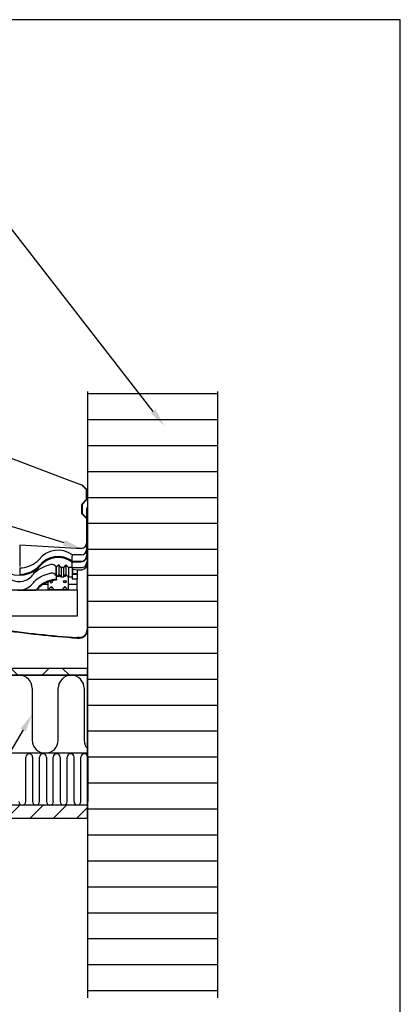
# Model space of a CAD drawing. Units: millimetres. Extents: x -300 to 200, y 1 to 293.
# Drawn here: x 127 to 200, y 97 to 287 of the extents above; entities that cross this region are included whole.
import ezdxf
from ezdxf import colors
from ezdxf.entities.mleader import LeaderData, LeaderLine
from ezdxf.math import Vec2, Vec3

# ---------------------------------------------------------------- set-up
doc = ezdxf.new("R2010")
doc.units = ezdxf.units.MM
for name, color, linetype in [('306500199_HARJAL', 7, 'Continuous'), ('BAUROC_CLASSIK_2', 7, 'Continuous'), ('CAD_23_ALUSKATE', 7, 'Continuous'), ('CAD_23_WAKAFLEX_', 7, 'Continuous'), ('CAD_23_ÄÄRIS_PLE', 7, 'Continuous'), ('Default', 7, 'Continuous'), ('DV2_Default', 7, 'Continuous'), ('HARJA_TIHEND_JON', 7, 'Continuous'), ('HARJALAUD_00', 7, 'Continuous'), ('JON_REAKIVI_00', 7, 'Continuous'), ('MITTEHINGAV_ALUS', 7, 'Continuous'), ('PUIDUKRUVI_-4_2X', 7, 'Continuous'), ('ROOV_50X50_00', 7, 'Continuous'), ('SISEVIIMISTLUS_1', 7, 'Continuous'), ('SOOJUSTUS_VAHELA', 7, 'Continuous'), ('TUULETÕKKEPLAAT0', 7, 'Continuous')]:
    doc.layers.add(name, color=color, linetype=linetype)

# ---------------------------------------------------------------- blocks, each defined once
blk = doc.blocks.new('_SE_FILLED')
at = {"color": 0}
blk.add_line((0, 0), (-1, 0), dxfattribs=at)
blk.add_solid([(0, 0), (-1, -0.1665), (-1, 0.1665), (0, 0)], dxfattribs=at)
blk = doc.blocks.new('SE1')
at = {"layer": 'DV2_Default', "linetype": 'Continuous'}
h = blk.add_hatch(dxfattribs=at)
h.set_pattern_fill('LINE', scale=1.5748, style=0)
h.paths.add_polyline_path([(139.78, 98.62), (164.78, 98.62), (164.78, 215.37), (139.78, 215.37)])
h = blk.add_hatch(dxfattribs=at)
h.set_pattern_fill('LINE', angle=45, style=0)
edge = h.paths.add_edge_path()
edge.add_line((139.58, 196.37), (139.58, 194.73))
edge.add_arc((139.48, 194.73), 0.1, 315.8372, 360, ccw=False)
edge.add_line((139.56, 194.66), (138.7, 193.78))
edge.add_arc((138.84, 193.64), 0.2, 135.8372, 180)
edge.add_line((138.64, 193.64), (138.64, 191.92))
edge.add_arc((138.84, 191.92), 0.2, 180, 224.1628)
edge.add_line((138.7, 191.78), (139.58, 190.87))
edge.add_line((139.58, 190.87), (139.58, 191.02))
edge.add_line((139.58, 191.02), (138.77, 191.85))
edge.add_arc((138.84, 191.92), 0.1, 180, 224.1628, ccw=False)
edge.add_line((138.74, 191.92), (138.74, 193.64))
edge.add_arc((138.84, 193.64), 0.1, 135.8372, 180, ccw=False)
edge.add_line((138.77, 193.71), (139.63, 194.59))
edge.add_arc((139.48, 194.73), 0.2, 315.8372, 360)
edge.add_line((139.68, 194.73), (139.68, 196.37))
edge.add_arc((139.48, 196.37), 0.2, 0, 44.1628)
edge.add_line((139.63, 196.51), (138.74, 197.41))
edge.add_line((138.74, 197.41), (138.67, 197.34))
edge.add_line((138.67, 197.34), (139.56, 196.44))
edge.add_arc((139.48, 196.37), 0.1, 0, 44.1628, ccw=False)
h = blk.add_hatch(dxfattribs=at)
h.set_pattern_fill('NET', scale=2.2047, angle=45, style=0)
h.paths.add_polyline_path([(30.47, 162.03), (30.47, 160.73), (139.78, 160.73), (139.78, 162.03)])
h = blk.add_hatch(dxfattribs=at)
h.set_pattern_fill('LINE', angle=45, style=0)
h.paths.add_polyline_path([(30.47, 135.73), (30.47, 133.13), (139.78, 133.13), (139.78, 135.73)])
at = {"layer": '306500199_HARJAL', "color": 7, "linetype": 'Continuous'}
for p, q in [((132.09, 178.66), (132.09, 177.34)), ((136.09, 177.34), (136.09, 179.65)), ((132.09, 177.34), (132.09, 177.28)), ((132.09, 177.28), (136.09, 177.28)), ((132.09, 177.13), (132.09, 177.28)), ((136.09, 177.28), (136.09, 177.34)), ((136.09, 177.13), (136.09, 177.28))]:
    blk.add_line(p, q, dxfattribs=at)
for centre, major_axis, start_param, end_param in [((132.79, 178.76), (-0.25, 0), 0, 3.98436), ((132.79, 178.76), (-0.25, 0), 6.025227, 6.283185), ((132.79, 178.68), (-0.25, 0), 5.357026, 6.071547), ((132.79, 178.68), (-0.25, 0), 3.353231, 4.666062), ((134.09, 180.13), (0.475, 0), 4.204687, 5.593148), ((135.39, 178.68), (-0.25, 0), 3.353231, 6.071547), ((135.39, 179.99), (-0.25, 0), 1.122007, 3.785709), ((135.39, 179.91), (-0.25, 0), 3.353231, 4.054671), ((132.79, 177.54), (0.25, 0), 0, 3.141593), ((132.79, 177.45), (0.25, 0), 0.490722, 2.65087), ((135.39, 177.54), (0.25, 0), 0, 3.141593), ((135.39, 177.45), (0.25, 0), 0.490723, 2.650869)]:
    blk.add_ellipse(centre, major_axis=major_axis, ratio=0.819152, start_param=start_param, end_param=end_param, dxfattribs=at)
blk.add_ellipse((135.39, 178.76), major_axis=(-0.25, 0), ratio=0.819152, dxfattribs=at)
at = {"layer": 'BAUROC_CLASSIK_2', "color": 7, "linetype": 'Continuous'}
for p, q in [((139.78, 215.37), (139.78, 98.62)), ((164.78, 215.37), (164.78, 98.62))]:
    blk.add_line(p, q, dxfattribs=at)
at = {"layer": 'CAD_23_ALUSKATE', "color": 7, "linetype": 'Continuous'}
for p, q in [((139.78, 192.91), (139.68, 192.91)), ((139.68, 192.91), (139.68, 169.51)), ((139.78, 169.51), (139.78, 192.91)), ((138.18, 168.01), (137.78, 168.01)), ((137.78, 167.91), (138.18, 167.91))]:
    blk.add_line(p, q, dxfattribs=at)
for radius in [1.6, 1.5]:
    blk.add_arc((138.18, 169.51), radius, 270, 0, dxfattribs=at)
at = {"layer": 'CAD_23_WAKAFLEX_', "color": 7, "linetype": 'Continuous'}
for p, q in [((139.58, 192.99), (139.58, 183.69)), ((139.58, 192.99), (139.68, 192.99)), ((139.68, 192.99), (139.68, 183.8)), ((126.69, 185.79), (126.69, 181.65)), ((126.69, 185.79), (126.69, 185.69)), ((137.65, 185.17), (126.69, 185.79)), ((138.58, 185.17), (137.65, 185.17)), ((136.81, 182.59), (138.47, 182.59)), ((138.58, 183.92), (136.84, 183.92)), ((136.84, 182.69), (138.58, 182.69)), ((126.69, 181.43), (126.69, 180.23)), ((126.69, 180.18), (126.69, 180.08)), ((136.81, 181.51), (138.56, 181.51)), ((138.47, 181.04), (138.53, 181.04)), ((138.53, 181.04), (138.74, 181.06)), ((126.69, 180.08), (126.69, 179.99))]:
    blk.add_line(p, q, dxfattribs=at)
for centre, radius, start, end in [((138.58, 186.17), 1, 270.0396, 359.9237), ((138.58, 184.93), 1, 270.1213, 359.9943), ((128.86, 184.14), 1.9, 309.3648, 322.5252), ((138.34, 182.72), 1.34, 315.0025, 0.3293), ((138.06, 186.03), 5, 256.6611, 274.7335), ((138.57, 182.64), 1.13, 265.246, 309.7739)]:
    blk.add_arc(centre, radius, start, end, dxfattribs=at)
for centre, major_axis, start_param, end_param in [((134.09, 180.15), (-4.68, 0), 4.08519, 5.630973), ((134.09, 178.89), (0, -4.69), 2.514394, 4.060176), ((134.09, 178.89), (0, -4.59), 2.507349, 4.060176), ((126.59, 186.88), (5.47, 0), 4.730658, 5.400544), ((138.47, 183.8), (0, 1.21), 3.141593, 4.712389), ((138.58, 183.69), (0, 1), 3.141593, 4.712389), ((138.47, 182.24), (-1.21, 0), 1.794685, 3.141593), ((126.59, 185.66), (0, -5.49), 0.018269, 0.688155), ((126.59, 185.66), (0, -5.59), 0.017941, 0.688155), ((128.86, 182.9), (0, -1.91), 0.688155, 0.918584), ((128.86, 182.9), (0, -2.01), 0.688155, 0.918584)]:
    blk.add_ellipse(centre, major_axis=major_axis, ratio=0.9971, start_param=start_param, end_param=end_param, dxfattribs=at)
blk.add_open_spline([(136.82, 182.71), (136.82, 182.83), (136.82, 182.95), (136.82, 183.11), (136.82, 183.15), (136.83, 183.23), (136.83, 183.27), (136.83, 183.35), (136.83, 183.38), (136.83, 183.45), (136.83, 183.49), (136.83, 183.59), (136.83, 183.65), (136.83, 183.73), (136.84, 183.75), (136.84, 183.8), (136.84, 183.82), (136.84, 183.85), (136.84, 183.87), (136.84, 183.89), (136.84, 183.9), (136.84, 183.93), (136.84, 183.93), (136.84, 183.92)], degree=3, knots=[0.0684426, 0.0684426, 0.0684426, 0.0684426, 0.25, 0.25, 0.3125, 0.3125, 0.375, 0.375, 0.4375, 0.4375, 0.5, 0.5, 0.625, 0.625, 0.6875, 0.6875, 0.75, 0.75, 0.8125, 0.8125, 0.875, 0.875, 1, 1, 1, 1], dxfattribs=at)
at = {"layer": 'CAD_23_ÄÄRIS_PLE', "color": 7, "linetype": 'Continuous'}
for p, q in [((138.67, 197.34), (138.74, 197.41)), ((139.56, 196.44), (138.67, 197.34)), ((138.74, 197.41), (139.63, 196.51)), ((139.58, 194.73), (139.58, 196.37)), ((139.68, 196.37), (139.68, 194.73)), ((138.64, 191.92), (138.64, 193.64)), ((138.7, 193.78), (139.56, 194.66)), ((138.74, 193.64), (138.74, 191.92)), ((139.63, 194.59), (138.77, 193.71)), ((139.61, 190.84), (138.7, 191.78)), ((138.77, 191.85), (139.68, 190.91)), ((139.68, 190.91), (139.61, 190.84))]:
    blk.add_line(p, q, dxfattribs=at)
for centre, radius, start, end in [((139.48, 196.37), 0.1, 0, 44.1628), ((139.48, 196.37), 0.2, 0, 44.1628), ((138.84, 193.64), 0.2, 135.8372, 180), ((138.84, 193.64), 0.1, 135.8372, 180), ((139.48, 194.73), 0.1, 315.8372, 0), ((139.48, 194.73), 0.2, 315.8372, 0), ((138.84, 191.92), 0.2, 180, 224.1628), ((138.84, 191.92), 0.1, 180, 224.1628)]:
    blk.add_arc(centre, radius, start, end, dxfattribs=at)
at = {"layer": 'DV2_Default', "color": 7, "linetype": 'Continuous'}
for p, q in [((139.63, 192.99), (139.63, 183.69)), ((139.73, 192.91), (139.73, 169.51)), ((136.84, 182.64), (138.58, 182.64)), ((138.18, 167.96), (137.78, 167.96)), ((129.11, 158.23), (129.11, 148.22)), ((134.11, 148.22), (134.11, 158.23)), ((139.11, 158.23), (139.11, 148.22)), ((134.11, 148.22), (134.11, 155.94)), ((139.11, 148.82), (139.11, 148.22)), ((127.86, 136.39), (127.86, 144.96)), ((129.19, 144.96), (129.19, 136.39)), ((129.19, 144.37), (129.19, 136.39)), ((130.51, 136.39), (130.51, 144.96)), ((131.84, 144.96), (131.84, 136.39)), ((133.17, 136.39), (133.17, 144.96)), ((134.5, 144.96), (134.5, 136.39)), ((135.83, 136.39), (135.83, 144.96)), ((137.15, 144.96), (137.15, 136.39)), ((137.15, 144.37), (137.15, 136.39)), ((138.48, 136.39), (138.48, 144.96)), ((139.81, 144.96), (139.81, 136.39)), ((127.86, 136.39), (127.86, 137.41)), ((130.51, 136.39), (130.51, 137.41)), ((130.51, 136.39), (130.51, 137.41)), ((133.17, 136.39), (133.17, 137.41)), ((135.83, 136.39), (135.83, 137.41)), ((138.48, 136.39), (138.48, 137.41)), ((138.48, 136.39), (138.48, 137.41))]:
    blk.add_line(p, q, dxfattribs=at)
for centre, radius, start, end in [((149.36, 344.09), 176.51, 261.3753, 266.2395), ((138.18, 169.51), 1.55, 270, 0), ((126.61, 158.23), 2.5, 0, 90), ((136.61, 158.23), 2.5, 90, 180), ((136.61, 158.23), 2.5, 0, 90), ((131.61, 148.22), 2.5, 180, 270), ((131.61, 148.22), 2.5, 270, 0), ((141.61, 148.22), 2.5, 180, 223.1629), ((141.61, 148.22), 2.5, 180, 223.1629), ((128.52, 144.96), 0.664, 90, 180), ((128.52, 144.96), 0.664, 0, 90), ((131.18, 144.96), 0.664, 90, 180), ((131.18, 144.96), 0.664, 0, 90), ((133.83, 144.96), 0.664, 90, 180), ((133.83, 144.96), 0.664, 0, 90), ((136.49, 144.96), 0.664, 90, 180), ((136.49, 144.96), 0.664, 0, 90), ((139.15, 144.96), 0.664, 90, 180), ((139.15, 144.96), 0.664, 0, 90), ((127.19, 136.39), 0.664, 180, 270), ((127.19, 136.39), 0.664, 270, 0), ((129.85, 136.39), 0.664, 180, 270), ((129.85, 136.39), 0.664, 180, 270), ((129.85, 136.39), 0.664, 270, 0), ((129.85, 136.39), 0.664, 270, 0), ((132.51, 136.39), 0.664, 180, 270), ((132.51, 136.39), 0.664, 270, 0), ((135.16, 136.39), 0.664, 180, 270), ((135.16, 136.39), 0.664, 270, 0), ((137.82, 136.39), 0.664, 180, 270), ((137.82, 136.39), 0.664, 180, 270), ((137.82, 136.39), 0.664, 270, 0), ((137.82, 136.39), 0.664, 270, 0)]:
    blk.add_arc(centre, radius, start, end, dxfattribs=at)
for points, knots in [([(136.81, 182.65), (136.59, 182.81), (136.35, 182.95), (135.83, 183.2), (135.56, 183.31), (134.97, 183.46), (134.67, 183.51), (134.05, 183.54), (133.73, 183.53), (133.11, 183.44), (132.8, 183.36), (132.22, 183.15), (131.94, 183.01), (131.43, 182.7), (131.19, 182.52), (130.76, 182.13), (130.58, 181.92), (130.41, 181.71)], [0, 0, 0, 0, 0.125, 0.125, 0.25, 0.25, 0.375, 0.375, 0.5, 0.5, 0.625, 0.625, 0.75, 0.75, 0.875, 0.875, 1, 1, 1, 1]), ([(138.58, 182.64), (138.71, 182.64), (138.84, 182.66), (139.1, 182.77), (139.22, 182.85), (139.43, 183.05), (139.51, 183.18), (139.61, 183.44), (139.63, 183.57), (139.63, 183.69)], [0, 0, 0, 0, 0.25, 0.25, 0.5, 0.5, 0.75, 0.75, 1, 1, 1, 1]), ([(126.69, 180.13), (127, 180.13), (127.3, 180.16), (127.91, 180.28), (128.21, 180.36), (128.8, 180.57), (129.08, 180.71), (129.61, 181.02), (129.87, 181.19), (130.1, 181.39)], [0, 0, 0, 0, 0.25, 0.25, 0.5, 0.5, 0.75, 0.75, 1, 1, 1, 1])]:
    blk.add_open_spline(points, degree=3, knots=knots, dxfattribs=at)
blk.add_open_spline([(130.1, 181.39), (130.22, 181.48), (130.32, 181.59), (130.41, 181.71)], degree=3, dxfattribs=at)
at = {"layer": 'HARJA_TIHEND_JON', "color": 7, "linetype": 'Continuous'}
for p, q in [((136.91, 180.25), (136.91, 181.21)), ((137.78, 180.25), (136.91, 180.25)), ((137.78, 181.06), (137.78, 180.25)), ((137.78, 180.15), (137.78, 180.25)), ((137.78, 180.15), (136.81, 180.15)), ((136.81, 179.63), (136.81, 179.33)), ((136.81, 179.33), (137.78, 179.33)), ((137.78, 180.15), (137.78, 179.33))]:
    blk.add_line(p, q, dxfattribs=at)
blk.add_ellipse((134.09, 177.45), major_axis=(0, -4.71), ratio=0.994704, start_param=2.496499, end_param=2.522975, dxfattribs=at)
at = {"layer": 'HARJALAUD_00', "color": 7, "linetype": 'Continuous'}
for p, q in [((137.78, 178.23), (137.78, 179.33)), ((132.09, 178.23), (131.21, 178.23)), ((137.78, 178.23), (136.09, 178.23)), ((137.78, 177.13), (137.78, 178.23))]:
    blk.add_line(p, q, dxfattribs=at)
at = {"layer": 'JON_REAKIVI_00', "color": 7, "linetype": 'Continuous'}
for p, q in [((136.81, 181.49), (136.81, 182.5)), ((133.81, 181.59), (133.69, 181.59)), ((133.69, 179.92), (133.69, 181.59)), ((134.21, 181.99), (133.81, 181.59)), ((133.81, 179.92), (133.81, 181.59)), ((134.21, 181.99), (134.21, 180.13)), ((134.71, 181.49), (134.21, 181.99)), ((134.71, 181.49), (134.71, 179.63)), ((135.11, 181.49), (134.71, 181.49)), ((135.61, 181.99), (135.11, 181.49)), ((135.11, 181.49), (135.11, 179.63)), ((135.61, 181.99), (135.61, 180.13)), ((136.11, 181.49), (135.61, 181.99)), ((136.11, 181.49), (136.11, 179.63)), ((136.81, 181.49), (136.11, 181.49)), ((136.81, 181.49), (136.81, 179.63)), ((133.81, 179.92), (133.69, 179.92)), ((133.81, 179.73), (134.21, 180.13)), ((133.81, 179.22), (133.81, 179.92)), ((133.81, 179.22), (133.81, 179.03)), ((134.21, 180.13), (134.71, 179.63)), ((135.11, 179.63), (134.71, 179.63)), ((135.11, 179.63), (135.61, 180.13)), ((135.61, 180.13), (136.11, 179.63)), ((136.81, 179.63), (136.11, 179.63)), ((127, 177.15), (129.81, 177.15))]:
    blk.add_line(p, q, dxfattribs=at)
for centre, radius, start, end in [((126.59, 180.67), 3.54, 263.4389, 276.5611), ((129.5, 177.43), 0.415, 314.416, 319.1594)]:
    blk.add_arc(centre, radius, start, end, dxfattribs=at)
for centre, major_axis, start_param, end_param in [((134.09, 178.8), (0, -4.59), 2.507349, 4.060176), ((132.89, 181.17), (0, -0.903), 2.058888, 3.344073), ((126.59, 185.58), (0, 5.59), 2.453438, 3.829747), ((131.82, 178.07), (0, -3.31), 3.829747, 4.060176), ((134.09, 175.3), (0, -6.89), 3.344073, 3.829747), ((134.09, 173.67), (-6.87, 0), 4.914869, 5.400544), ((128.86, 182.81), (0, -2.01), 0.688155, 0.918584), ((132.89, 179.5), (0.9, 0), 0.488091, 1.773277), ((126.59, 182.07), (0, 3.29), 2.223009, 4.060176), ((126.59, 180.4), (3.28, 0), 4.835919, 5.630973), ((131.82, 176.42), (-3.3, 0), 5.400544, 5.630973), ((134.09, 173.67), (-5.57, 0), 4.763644, 5.400544), ((134.09, 173.48), (-5.57, 0), 4.763644, 5.400544), ((126.59, 180.4), (4.58, 0), 5.492625, 5.630973), ((126.59, 180.21), (-4.58, 0), 2.401236, 2.48938), ((131.82, 176.42), (-2, 0), 5.400544, 5.630973), ((131.82, 176.23), (-2, 0), 5.400544, 5.630973)]:
    blk.add_ellipse(centre, major_axis=major_axis, ratio=0.9971, start_param=start_param, end_param=end_param, dxfattribs=at)
at = {"layer": 'MITTEHINGAV_ALUS', "color": 7, "linetype": 'Continuous'}
for radius, end in [(176.56, 266.2416), (176.46, 266.2395)]:
    blk.add_arc((149.36, 344.09), radius, 261.3753, end, dxfattribs=at)
at = {"layer": 'PUIDUKRUVI_-4_2X', "color": 7, "linetype": 'Continuous'}
for p, q in [((132.38, 177.43), (132.38, 177.28)), ((132.65, 177.57), (132.65, 177.57)), ((132.75, 177.58), (132.75, 177.58)), ((132.76, 177.57), (132.76, 177.58)), ((132.82, 177.57), (132.76, 177.57)), ((132.82, 177.58), (132.82, 177.57)), ((132.83, 177.58), (132.83, 177.58)), ((132.93, 177.57), (132.94, 177.57)), ((133.2, 177.28), (133.2, 177.43)), ((134.98, 177.43), (134.98, 177.28)), ((135.25, 177.57), (135.25, 177.57)), ((135.35, 177.58), (135.35, 177.58)), ((135.36, 177.57), (135.36, 177.58)), ((135.42, 177.57), (135.36, 177.57)), ((135.42, 177.58), (135.42, 177.57)), ((135.43, 177.58), (135.43, 177.58)), ((135.53, 177.57), (135.54, 177.57)), ((135.8, 177.28), (135.8, 177.43))]:
    blk.add_line(p, q, dxfattribs=at)
for centre, radius, start, end in [((132.4, 177.43), 0.02, 128.2466, 180), ((132.79, 176.93), 0.65, 102.8898, 128.2466), ((132.79, 176.93), 0.649, 93.6051, 102.6378), ((132.79, 176.93), 0.649, 77.3622, 86.3949), ((132.79, 176.93), 0.65, 51.7534, 77.1102), ((133.18, 177.43), 0.02, 0, 51.7534), ((135, 177.43), 0.02, 128.2466, 180), ((135.39, 176.93), 0.65, 102.8898, 128.2466), ((135.39, 176.93), 0.649, 93.6051, 102.6378), ((135.39, 176.93), 0.649, 77.3622, 86.3949), ((135.39, 176.93), 0.65, 51.7534, 77.1102), ((135.78, 177.43), 0.02, 0, 51.7534)]:
    blk.add_arc(centre, radius, start, end, dxfattribs=at)
for centre, ratio, start_param, end_param in [((132.78, 176.93), 0.642788, 0.074639, 0.224142), ((132.8, 176.93), 0.766044, 0.074639, 0.224142), ((132.78, 176.93), 0.766044, 6.059043, 6.208547), ((132.8, 176.93), 0.642788, 6.059043, 6.208547), ((135.38, 176.93), 0.642788, 0.074639, 0.224142), ((135.4, 176.93), 0.766044, 0.074639, 0.224142), ((135.38, 176.93), 0.766044, 6.059043, 6.208547), ((135.4, 176.93), 0.642788, 6.059043, 6.208547)]:
    blk.add_ellipse(centre, major_axis=(0, 0.65), ratio=ratio, start_param=start_param, end_param=end_param, dxfattribs=at)
at = {"layer": 'ROOV_50X50_00', "color": 7, "linetype": 'Continuous'}
for p, q in [((137.78, 177.13), (30.47, 177.13)), ((137.78, 177.13), (137.78, 172.13)), ((137.78, 172.13), (121.61, 172.13))]:
    blk.add_line(p, q, dxfattribs=at)
at = {"layer": 'SISEVIIMISTLUS_1', "color": 7, "linetype": 'Continuous'}
for p, q in [((139.78, 135.73), (30.47, 135.73)), ((139.78, 133.13), (139.78, 135.73)), ((139.78, 133.13), (30.47, 133.13))]:
    blk.add_line(p, q, dxfattribs=at)
at = {"layer": 'SOOJUSTUS_VAHELA', "color": 7, "linetype": 'Continuous'}
for p, q in [((121.61, 160.73), (139.78, 160.73)), ((139.78, 145.74), (139.78, 160.73)), ((139.78, 145.72), (30.47, 145.72)), ((139.78, 145.74), (121.61, 145.74)), ((139.78, 135.73), (139.78, 145.72)), ((139.78, 135.73), (30.47, 135.73))]:
    blk.add_line(p, q, dxfattribs=at)
at = {"layer": 'TUULETÕKKEPLAAT0', "color": 7, "linetype": 'Continuous'}
for p, q in [((139.78, 162.03), (30.47, 162.03)), ((139.78, 160.73), (139.78, 162.03)), ((139.78, 160.73), (30.47, 160.73))]:
    blk.add_line(p, q, dxfattribs=at)

msp = doc.modelspace()

# ---------------------------------------------------------------- linework, layer by layer
at = {"layer": 'Default', "color": 7, "linetype": 'Continuous'}
for p, q in [((200, 287), (10, 287)), ((200, 10), (200, 287))]:
    msp.add_line(p, q, dxfattribs=at)

# ---------------------------------------------------------------- block references
at = {"layer": 'Default'}
msp.add_blockref('SE1', (0, 0), dxfattribs=at)

# ---------------------------------------------------------------- leaders
at = {"layer": 'Default', "color": 7, "linetype": 'Continuous'}
ml = msp.add_multileader_mtext('Standard', dxfattribs=at)
ml.set_content('{\\pxsm0.9;\\fEffra|b0||i0||c0|p34;\\W1.;Apmetuma / ķieģeļu siena\\P}', color=256)
ml.set_leader_properties()
ml.build(insert=Vec2(0, 0))
ml.multileader.update_dxf_attribs({"dogleg_length": 4.74, "arrow_head_size": 3.5})
ctx = ml.context
ctx.base_point, ctx.char_height, ctx.arrow_head_size = Vec3(55.41, 250.48), 3.5, 3.5
notes = []
notes.append((ctx, [(0, (1, 1, 0), (122.36, 250.23), (-1, 0), 4.74, [(0, [(154.53, 208.79)], 0, [])])]))
ctx.mtext.insert = Vec3(57.41, 252.54)
ml = msp.add_multileader_mtext('Standard', dxfattribs=at)
ml.set_content('{\\pxsm0.9;\\fEffra|b0||i0||c0|p34;\\W1.;Elements Wakastrip\\P}', color=256)
ml.set_leader_properties()
ml.set_arrow_properties(name='_SE_FILLED')
ml.build(insert=Vec2(0, 0))
ml.multileader.update_dxf_attribs({"dogleg_length": 3.76, "arrow_head_size": 3.5})
ctx = ml.context
ctx.base_point, ctx.char_height, ctx.arrow_head_size = Vec3(13.45, 225.22), 3.5, 3.5
notes.append((ctx, [(0, (1, 1, 0), (65.94, 224.97), (-1, 0), 3.76, [(0, [(138.67, 197.34)], 0, [])])]))
ctx.mtext.insert = Vec3(15.45, 227.24)
ml = msp.add_multileader_mtext('Standard', dxfattribs=at)
ml.set_content('{\\pxsm0.9;\\fEffra|b0||i0||c0|p34;\\W1.;Wakaflex\\P}', color=256)
ml.set_leader_properties()
ml.build(insert=Vec2(0, 0))
ml.multileader.update_dxf_attribs({"dogleg_length": 3.76, "arrow_head_size": 3.5})
ctx = ml.context
ctx.base_point, ctx.char_height, ctx.arrow_head_size = Vec3(13.45, 215.71), 3.5, 3.5
notes.append((ctx, [(0, (1, 1, 0), (41.69, 215.46), (-1, 0), 3.76, [(0, [(138.58, 185.17)], 0, [])])]))
ctx.mtext.insert = Vec3(15.45, 217.24)
ml = msp.add_multileader_mtext('Standard', dxfattribs=at)
ml.set_content('{\\pxsm0.9;\\fEffra|b0||i0||c0|p34;\\W1.;Siltinājums\\P}', color=256)
ml.set_leader_properties()
ml.build(insert=Vec2(0, 0))
ml.multileader.update_dxf_attribs({"dogleg_length": 3.76, "arrow_head_size": 3.5})
ctx = ml.context
ctx.base_point, ctx.char_height, ctx.arrow_head_size = Vec3(60.05, 90.88), 3.5, 3.5
notes.append((ctx, [(0, (1, 1, 0), (92.32, 90.63), (-1, 0), 3.76, [(0, [(129.11, 153.22)], 0, [])])]))
ctx.mtext.insert = Vec3(62.05, 92.91)
for ctx, leaders in notes:
    for number, flags, end, landing, length, lines in leaders:
        leader = LeaderData()
        leader.index, (leader.has_last_leader_line, leader.has_dogleg_vector, leader.attachment_direction) = number, flags
        leader.last_leader_point, leader.dogleg_vector, leader.dogleg_length = Vec3(end), Vec3(landing), length
        for number, points, colour, breaks in lines:
            line = LeaderLine()
            line.index, line.vertices, line.color, line.breaks = number, Vec3.list(points), colors.encode_raw_color(colour), breaks
            leader.lines.append(line)
        ctx.leaders.append(leader)

doc.saveas('drawing.dxf')
